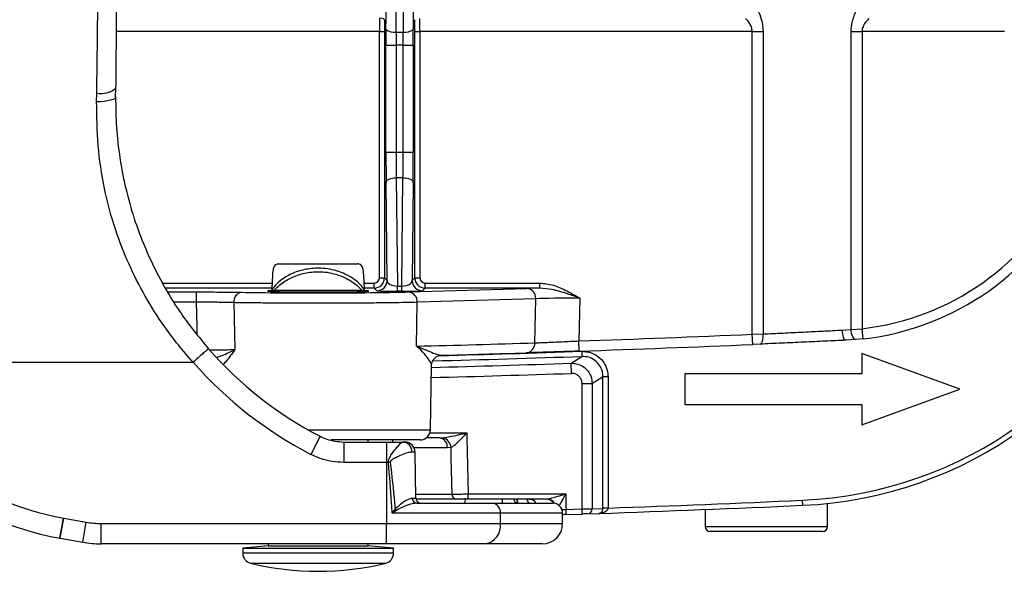
# Model space of a CAD drawing. Units: millimetres. Extents: x 268 to 2208, y 401 to 1273.
# Drawn here: x 663 to 760, y 403 to 458 of the extents above; entities that cross this region are included whole.
import ezdxf

# ---------------------------------------------------------------- set-up
doc = ezdxf.new("R2010")
doc.units = ezdxf.units.MM
doc.header["$LTSCALE"] = 3

msp = doc.modelspace()

# ---------------------------------------------------------------- linework, layer by layer
at = {"color": 8, "linetype": 'Continuous', "lineweight": 25}
for p, q in [((698.544, 456.334), (672.706, 456.334)), ((677.263, 431.64), (688.012, 431.64)), ((687.985, 431.14), (677.531, 431.14)), ((697.058, 431.64), (698.044, 431.64)), ((698.044, 431.14), (697.085, 431.14)), ((677.744, 430.764), (680.592, 430.764)), ((680.592, 429.764), (678.377, 429.764)), ((691.592, 417.204), (703.552, 417.204)), ((703.506, 416.921), (707.124, 416.921)), ((705.212, 415.438), (701.961, 415.438)), ((702.124, 410.912), (705.678, 410.912)), ((710.607, 410.421), (710.607, 410.022)), ((716.535, 409.022), (710.424, 409.022)), ((667.166, 406.578), (667.525, 408.546)), ((667.223, 406.568), (667.571, 408.538)), ((669.433, 406.179), (669.78, 408.148)), ((710.424, 408.022), (716.535, 408.022)), ((730.534, 407.721), (742.534, 407.721)), ((699.935, 405.095), (685.135, 405.095)), ((685.897, 404.124), (699.173, 404.124))]:
    msp.add_line(p, q, dxfattribs=at)
at = {"color": 7, "linetype": 'Continuous', "lineweight": 25}
for p, q in [((698.544, 456.334), (699.044, 456.334)), ((698.544, 432.14), (698.544, 456.334)), ((699.044, 456.334), (699.044, 432.14)), ((700.196, 456.297), (700.874, 456.297)), ((702.026, 432.14), (702.026, 456.334)), ((702.026, 456.334), (702.526, 456.334)), ((702.526, 456.334), (702.526, 432.14)), ((735.15, 456.334), (702.526, 456.334)), ((735.15, 456.334), (736.227, 456.334)), ((735.15, 426.606), (735.15, 456.334)), ((736.227, 456.334), (736.227, 426.637)), ((744.843, 427.083), (744.843, 456.334)), ((744.843, 456.334), (745.92, 456.334)), ((759.921, 456.334), (745.92, 456.334)), ((745.92, 456.334), (745.92, 427.154)), ((699.192, 444.488), (699.192, 455.019)), ((699.192, 455.019), (700.192, 455.019)), ((700.878, 455.019), (700.192, 455.019)), ((700.192, 455.019), (700.192, 444.488)), ((700.878, 455.019), (701.878, 455.019)), ((700.878, 444.488), (700.878, 455.019)), ((701.878, 455.019), (701.878, 444.488)), ((672.654, 449.92), (672.662, 450.781)), ((672.66, 450.798), (672.662, 450.781)), ((670.792, 449.438), (670.803, 450.304)), ((699.192, 444.488), (700.192, 444.488)), ((700.192, 444.488), (700.878, 444.488)), ((700.878, 444.488), (701.878, 444.488)), ((700.206, 441.988), (700.314, 431.34)), ((700.864, 441.988), (700.206, 441.988)), ((700.756, 431.34), (700.864, 441.988)), ((699.303, 431.88), (699.206, 441.488)), ((701.864, 441.488), (701.767, 431.88)), ((688.667, 433.522), (696.403, 433.522)), ((698.544, 432.14), (699.044, 432.14)), ((699.044, 432.14), (699.303, 431.88)), ((701.767, 431.88), (702.026, 432.14)), ((702.026, 432.14), (702.526, 432.14)), ((698.044, 431.14), (698.044, 431.64)), ((698.303, 430.88), (698.044, 431.14)), ((700.314, 430.84), (700.314, 431.34)), ((700.314, 431.34), (700.756, 431.34)), ((700.756, 430.84), (700.756, 431.34)), ((701.4, 430.762), (713.022, 431.113)), ((703.026, 431.14), (702.767, 430.88)), ((703.026, 431.14), (703.026, 431.64)), ((703.026, 431.64), (714.28, 431.64)), ((714.28, 431.14), (703.026, 431.14)), ((714.28, 431.14), (714.28, 431.64)), ((680.592, 429.764), (680.592, 430.764)), ((687.975, 430.922), (688.227, 430.922)), ((696.843, 430.922), (688.227, 430.922)), ((696.843, 430.922), (697.095, 430.922)), ((700.756, 430.84), (700.314, 430.84)), ((713.888, 430.096), (702.266, 429.745)), ((713.8, 425.764), (713.888, 430.096)), ((718.22, 430.166), (718.135, 425.951)), ((684.272, 429.713), (684.366, 425.104)), ((702.201, 425.439), (702.266, 429.745)), ((735.15, 426.606), (736.227, 426.637)), ((735.193, 425.607), (735.15, 426.606)), ((743.984, 427.021), (744.843, 427.083)), ((744.843, 427.083), (745.92, 427.154)), ((746.033, 426.16), (745.92, 427.154)), ((718.169, 424.952), (718.135, 425.951)), ((735.911, 425.638), (735.193, 425.607)), ((745.286, 426.087), (744.32, 426.023)), ((746.033, 426.16), (745.286, 426.087)), ((718.409, 424.932), (718.426, 424.433)), ((745.918, 424.721), (745.918, 422.721)), ((755.534, 421.221), (745.918, 424.721)), ((647.39, 423.866), (680.253, 423.866)), ((703.552, 417.204), (703.664, 423.604)), ((717.404, 422.765), (717.37, 423.764)), ((720.494, 409.537), (720.494, 422.441)), ((720.992, 422.441), (720.494, 422.441)), ((720.992, 422.441), (720.992, 409.537)), ((745.918, 422.721), (728.534, 422.721)), ((728.534, 422.721), (728.534, 419.721)), ((718.437, 421.769), (719.433, 421.769)), ((718.437, 409.449), (718.437, 421.769)), ((719.433, 421.769), (719.433, 409.466)), ((745.918, 417.721), (755.534, 421.221)), ((728.534, 419.721), (745.918, 419.721)), ((745.918, 419.721), (745.918, 417.721)), ((692.732, 416.586), (691.811, 414.812)), ((702.552, 416.222), (693.803, 416.222)), ((695.052, 416.022), (699.243, 416.022)), ((695.052, 416.022), (695.052, 414.022)), ((697.435, 416.022), (697.435, 416.222)), ((699.243, 416.022), (699.243, 414.022)), ((699.243, 416.022), (700.84, 416.022)), ((700.84, 416.022), (701.052, 416.022)), ((704.49, 416.421), (703.151, 416.421)), ((704.49, 416.421), (704.802, 416.435)), ((702.052, 415.039), (701.734, 415.039)), ((702.131, 410.513), (702.052, 415.039)), ((705.586, 415.482), (705.212, 415.438)), ((699.243, 414.022), (695.052, 414.022)), ((699.427, 414.022), (699.243, 414.022)), ((699.243, 414.022), (699.243, 408.022)), ((707.257, 410.421), (707.257, 410.921)), ((707.257, 410.921), (716.84, 410.921)), ((701.772, 410.513), (702.131, 410.513)), ((706.073, 410.421), (702.141, 410.421)), ((702.214, 410.022), (709.678, 410.022)), ((714.914, 410.421), (707.257, 410.421)), ((709.678, 410.022), (715.535, 410.022)), ((712.114, 409.966), (712.108, 410.421)), ((714.914, 410.421), (715.004, 410.427)), ((740.116, 409.806), (740.093, 410.306)), ((742.534, 407.721), (742.534, 409.989)), ((710.424, 409.022), (699.81, 409.022)), ((710.424, 408.022), (710.424, 409.022)), ((716.535, 408.022), (716.535, 409.022)), ((716.868, 409.397), (718.437, 409.449)), ((716.885, 408.897), (716.868, 409.397)), ((716.885, 408.897), (718.453, 408.949)), ((718.453, 408.949), (718.437, 409.449)), ((718.952, 408.966), (720.093, 409.006)), ((719.433, 409.466), (720.494, 409.503)), ((720.494, 409.503), (720.494, 409.537)), ((720.992, 409.537), (720.494, 409.537)), ((720.992, 409.537), (720.992, 409.52)), ((730.534, 409.397), (730.534, 407.721)), ((667.525, 408.546), (667.571, 408.538)), ((667.571, 408.538), (669.78, 408.148)), ((671.224, 408.022), (699.243, 408.022)), ((671.224, 406.022), (671.224, 408.022)), ((699.243, 408.022), (710.424, 408.022)), ((699.243, 406.022), (699.243, 408.022)), ((742.034, 407.221), (731.034, 407.221)), ((667.166, 406.579), (667.241, 406.565)), ((667.223, 406.568), (669.433, 406.179)), ((699.243, 406.022), (671.224, 406.022)), ((687.635, 406.022), (687.635, 405.822)), ((697.435, 405.822), (697.435, 406.022)), ((708.933, 406.022), (699.243, 406.022)), ((714.535, 406.022), (708.933, 406.022)), ((687.635, 405.822), (685.135, 405.603)), ((685.135, 405.603), (685.135, 405.095)), ((685.135, 405.603), (699.935, 405.603)), ((687.635, 405.822), (697.435, 405.822)), ((699.935, 405.603), (697.435, 405.822)), ((699.935, 405.095), (699.935, 405.603))]:
    msp.add_line(p, q, dxfattribs=at)
at = {"color": 8, "linetype": 'Continuous', "lineweight": 25, "flags": 128}
for points in [[(672.654, 449.92), (672.629, 449.842), (672.533, 449.75), (672.367, 449.665), (672.139, 449.59), (671.856, 449.528), (671.529, 449.481), (671.17, 449.451), (670.792, 449.438)], [(680.667, 426.603), (680.649, 427.337), (680.592, 429.764)], [(699.855, 416.022), (699.872, 416.134), (699.89, 416.222)]]:
    msp.add_lwpolyline(points, dxfattribs=at)
at = {"color": 7, "linetype": 'Continuous', "lineweight": 25, "flags": 128}
for points in [[(699.206, 441.488), (699.228, 441.585), (699.287, 441.678), (699.38, 441.764), (699.505, 441.839), (699.655, 441.901), (699.827, 441.948), (700.013, 441.977), (700.206, 441.988)], [(700.864, 441.988), (701.057, 441.977), (701.243, 441.948), (701.415, 441.901), (701.565, 441.839), (701.69, 441.764), (701.783, 441.678), (701.842, 441.585), (701.864, 441.488)], [(735.911, 425.638), (735.98, 425.66), (736.044, 425.719), (736.101, 425.812), (736.15, 425.936), (736.188, 426.087), (736.214, 426.259), (736.227, 426.444), (736.227, 426.637)], [(744.32, 426.023), (744.262, 426.039), (744.205, 426.095), (744.151, 426.186), (744.101, 426.31), (744.058, 426.462), (744.024, 426.636), (743.999, 426.825), (743.984, 427.021)], [(745.286, 426.087), (745.214, 426.101), (745.141, 426.154), (745.07, 426.244), (745.005, 426.368), (744.947, 426.52), (744.9, 426.695), (744.865, 426.885), (744.843, 427.083)], [(717.37, 423.764), (717.635, 423.931), (718.426, 424.433)], [(707.124, 416.921), (707.135, 416.421), (707.257, 410.921)], [(705.678, 410.912), (705.608, 414.42), (705.586, 415.482)], [(699.427, 414.022), (699.449, 414.024), (699.471, 414.026), (699.493, 414.028), (699.515, 414.031), (699.537, 414.033), (699.559, 414.035), (699.58, 414.037), (699.602, 414.039)], [(716.84, 410.921), (716.849, 410.421), (716.863, 409.66), (716.868, 409.397)]]:
    msp.add_lwpolyline(points, dxfattribs=at)
at = {"color": 7, "linetype": 'Continuous', "lineweight": 25}
for centre, radius, start, end in [((698.657, 457.044), 0.607, 50.14965, 100.55041), ((699.973, 457.508), 1.232, 230.90689, 280.42775), ((701.097, 457.508), 1.232, 259.57225, 309.09311), ((743.051, 452.492), 25.5, 276.46082, 334.07762), ((743.051, 452.492), 26.5, 276.46082, 334.07762), ((738.306, 449.765), 39.5, 272.59372, 338.93734), ((738.306, 449.765), 40, 272.59372, 338.93734), ((698.044, 432.14), 1, 270.00873, 359.99127), ((703.026, 432.14), 1, 180.00873, 269.99127), ((698.303, 431.88), 1, 270.02044, 359.97956), ((702.767, 431.88), 1, 180.02044, 269.97956), ((712.938, 430.164), 0.953, 355.87982, 84.92692), ((685.181, 429.83), 0.917, 100.95922, 187.31819), ((701.316, 429.813), 0.953, 355.87982, 84.92692), ((654.535, 2299.039), 1874.167, 271.944722, 272.465264), ((655.401, 2299.021), 1874.167, 271.430879, 271.78564), ((712.869, 425.711), 0.933, 275.96467, 3.30757), ((654.535, 2299.039), 1875.167, 271.944722, 272.465264), ((710.035, 449.937), 37.571, 221.19762, 242.57884), ((654.535, 2299.039), 1875.167, 271.530623, 271.78564), ((672.535, 436.022), 27.929, 205.80012, 259.66578), ((710.035, 449.937), 39.571, 221.20482, 242.57884), ((672.535, 436.022), 29.929, 205.70538, 259.66578), ((702.552, 417.222), 1, 270, 359), ((700.785, 415.074), 0.95, 357.91552, 86.70869), ((701.052, 415.022), 1, 1, 90), ((704.328, 415.545), 0.89, 353.09822, 79.54367), ((704.506, 415.393), 1.084, 4.72538, 74.17588), ((706.131, 410.872), 0.455, 174.91487, 262.63911), ((702.244, 410.493), 0.473, 177.60847, 266.33773), ((702.631, 410.522), 0.5, 181, 270), ((709.529, 409.133), 0.901, 352.91865, 80.4798), ((715.535, 409.022), 1, 0, 90), ((654.534, 2299.036), 1891.167, 271.986613, 272.593721), ((654.534, 2299.036), 1890.667, 272.014399, 272.593721), ((701.519, 410.757), 1.942, 222.44256, 228.14696), ((718.934, 409.465), 0.499, 272.0566, 0.12142), ((720.895, 405.159), 4.362, 88.7281, 95.27046), ((708.635, 407.8), 1.803, 279.5202, 7.08135), ((714.535, 408.022), 2, 270, 0), ((731.034, 407.721), 0.5, 180, 270), ((742.034, 407.721), 0.5, 270, 0), ((686.135, 405.095), 1, 180, 256.22585), ((698.935, 405.095), 1, 283.77415, 0), ((692.535, 431.202), 27.88, 256.22585, 283.77415)]:
    msp.add_arc(centre, radius, start, end, dxfattribs=at)
at = {"color": 8, "linetype": 'Continuous', "lineweight": 25}
for centre, radius, start, end in [((671.24, 452.461), 2.201, 258.55188, 310.22468), ((654.534, 2299.036), 1875.691, 271.505916, 271.952054), ((654.534, 2299.036), 1875.192, 271.526677, 271.952054), ((654.534, 2299.036), 1876.325, 271.500276, 271.919144), ((654.534, 2299.036), 1877.323, 271.498946, 271.919144), ((712.168, 410.447), 0.43, 183.5006, 261.75835), ((713.221, 409.596), 0.825, 31.08021, 88.56143), ((714.904, 409.513), 0.908, 33.48658, 89.35002), ((714.932, 409.45), 0.979, 34.18232, 85.80668)]:
    msp.add_arc(centre, radius, start, end, dxfattribs=at)
at = {"color": 7, "linetype": 'Continuous', "lineweight": 25}
for centre, major_axis, ratio, start_param, end_param in [((696.584, 511.222), (0, 215), 0.017374, 4.45406, 4.621446), ((704.486, 511.222), (0, 215), 0.017374, 1.662454, 1.829125), ((695.584, 511.222), (0, 214), 0.017455, 4.45406, 4.616684), ((705.486, 511.222), (0, 214), 0.017455, 1.66783, 1.829125), ((698.622, 456.334), (0, 5), 0.01571, 1.306353, 1.570796), ((699.122, 456.334), (0, 4.5), 0.017455, 1.306353, 1.570796), ((701.948, 456.334), (0, 4.5), 0.017455, 4.712389, 4.976833), ((702.448, 456.334), (0, 5), 0.01571, 4.712389, 4.976833), ((699.297, 455.019), (0, 6), 0.017455, 1.312467, 1.570796), ((700.297, 455.019), (0, 5), 0.020946, 1.312467, 1.570796), ((700.773, 455.019), (0, 5), 0.020946, 4.712389, 4.970718), ((701.773, 455.019), (0, 6), 0.017455, 4.712389, 4.970718), ((699.297, 444.488), (0, 6), 0.017455, 1.570796, 2.094395), ((700.297, 444.488), (0, 5), 0.020946, 1.570796, 2.094395), ((700.773, 444.488), (0, 5), 0.020946, 4.18879, 4.712389), ((701.773, 444.488), (0, 6), 0.017455, 4.18879, 4.712389), ((692.535, 417.33), (0, 37.219), 0.131652, 1.146497, 1.197995), ((692.535, 417.33), (0, 37.219), 0.131652, 5.083207, 5.136688), ((698.044, 432.14), (-0.354, 0.354), 0.999695, 2.356347, 3.926839), ((703.026, 432.14), (0.354, 0.354), 0.999695, 2.356347, 3.926839), ((700.303, 431.881), (1, -0.019), 0.540387, 3.177289, 4.732971), ((700.767, 431.881), (1, 0.019), 0.540387, 4.691807, 6.247489), ((718.218, 431.061), (6.001, 0), 0.017452, 2.286557, 2.61773), ((692.535, 430.851), (10.238, 0), 0.017455, 3.886256, 5.759323), ((692.535, 430.852), (4.972, 0), 0.017455, 2.733208, 4.712389), ((692.535, 430.852), (4.972, 0), 0.017455, 4.712389, 6.69157), ((700.303, 430.881), (2, 0), 0.020359, 3.161953, 4.717635), ((700.767, 430.881), (2, 0), 0.020359, 4.707143, 6.262825), ((718.218, 430.061), (5.001, 0.02), 0.020938, 1.57029, 2.617575), ((-1133.529, 2299.036), (2988.288, 0), 0.800731, 5.381227, 5.38168), ((706.894, 410.522), (0, 0.5), 0.221695, 3.141593, 4.694936), ((671.224, 416.022), (-8.16, 0), 0.980373, 1.392842, 1.570796), ((671.224, 416.022), (10.121, 0), 0.988054, 4.534434, 4.712389)]:
    msp.add_ellipse(centre, major_axis=major_axis, ratio=ratio, start_param=start_param, end_param=end_param, dxfattribs=at)
for points, knots in [([(672.869, 483.373), (672.858, 480.64), (672.834, 475.17), (672.786, 467.005), (672.729, 458.868), (672.683, 453.489), (672.66, 450.798)], [0, 0, 0, 0, 0.249279, 0.498845, 0.749277, 1, 1, 1, 1]), ([(670.803, 450.304), (670.808, 450.627), (670.847, 453.562), (670.918, 459.138), (671.006, 467.081), (671.082, 475.085), (671.121, 480.459), (671.141, 483.147)], [0, 0, 0, 0, 0.029925, 0.271784, 0.513905, 0.75682, 1, 1, 1, 1]), ([(735.688, 458.425), (735.816, 458.146), (736.118, 457.49), (736.187, 456.756), (736.227, 456.334)], [0, 0, 0, 0, 0.423581, 1, 1, 1, 1]), ([(744.843, 456.334), (744.866, 456.653), (744.918, 457.386), (745.215, 458.05), (745.382, 458.425)], [0, 0, 0, 0, 0.435011, 1, 1, 1, 1]), ([(735.15, 456.334), (735.133, 456.485), (735.101, 456.76), (734.862, 457.212), (734.628, 457.472), (734.476, 457.641)], [0, 0, 0, 0, 0.2979, 0.544372, 1, 1, 1, 1]), ([(746.594, 457.641), (746.394, 457.417), (746.096, 457.082), (745.931, 456.592), (745.922, 456.388), (745.92, 456.334)], [0, 0, 0, 0, 0.596233, 0.892861, 1, 1, 1, 1]), ([(680.253, 423.866), (680.253, 423.866), (679.263, 424.967), (677.583, 427.066), (675.509, 430.339), (673.898, 433.527), (672.51, 437.057), (671.484, 440.931), (670.855, 445.151), (670.813, 448.01), (670.792, 449.438)], [0, 0, 0, 0, 0.000002, 0.155495, 0.281563, 0.408032, 0.534063, 0.689115, 0.844753, 1, 1, 1, 1]), ([(672.653, 449.937), (672.666, 448.934), (672.694, 446.92), (673.042, 443.909), (673.619, 440.913), (674.393, 438.147), (675.332, 435.571), (676.39, 433.201), (677.644, 430.866), (679.36, 428.126), (680.848, 426.309), (681.763, 425.191)], [0, 0, 0, 0, 0.112987, 0.226667, 0.342471, 0.45899, 0.553252, 0.648226, 0.745397, 0.843305, 1, 1, 1, 1]), ([(697.095, 430.922), (697.03, 431.022), (696.843, 431.307), (696.407, 431.76), (695.662, 432.309), (694.857, 432.688), (693.986, 432.946), (693.036, 433.119), (691.709, 433.102), (690.316, 432.754), (689.119, 432.15), (688.362, 431.496), (688.067, 431.059), (687.975, 430.922)], [0, 0, 0, 0, 0.046134, 0.131294, 0.216376, 0.333299, 0.371686, 0.446968, 0.566882, 0.678491, 0.798653, 0.936619, 1, 1, 1, 1]), ([(688.667, 433.522), (688.567, 433.506), (688.393, 433.48), (688.213, 433.266), (688.105, 432.99), (688.081, 432.761), (688.069, 432.652)], [0, 0, 0, 0, 0.322567, 0.555202, 0.7888, 1, 1, 1, 1]), ([(697, 432.652), (696.99, 432.755), (696.969, 432.961), (696.879, 433.218), (696.745, 433.408), (696.58, 433.508), (696.455, 433.518), (696.403, 433.522)], [0, 0, 0, 0, 0.199798, 0.39934, 0.605829, 0.832932, 1, 1, 1, 1]), ([(688.227, 430.922), (688.247, 430.944), (688.522, 431.259), (689.168, 431.804), (690.369, 432.41), (691.733, 432.759), (693.021, 432.777), (694.102, 432.574), (694.94, 432.284), (695.698, 431.895), (696.353, 431.436), (696.679, 431.093), (696.843, 430.922)], [0, 0, 0, 0, 0.0120609, 0.1682906, 0.3027776, 0.4263079, 0.5582816, 0.6413769, 0.7280234, 0.8148114, 0.9073706, 1, 1, 1, 1]), ([(714.28, 431.64), (714.733, 431.589), (715.662, 431.485), (716.958, 430.884), (717.794, 430.412), (718.216, 430.168), (718.22, 430.166)], [0, 0, 0, 0, 0.3198763, 0.6555488, 0.9968414, 1, 1, 1, 1]), ([(718.22, 430.166), (718.216, 430.167), (717.812, 430.307), (716.907, 430.613), (715.61, 431.026), (714.686, 431.105), (714.28, 431.14)], [0, 0, 0, 0, 0.003456, 0.312332, 0.69826, 1, 1, 1, 1]), ([(680.592, 430.764), (680.924, 430.764), (681.599, 430.763), (682.58, 430.759), (683.51, 430.751), (684.333, 430.742), (684.792, 430.734), (685.007, 430.73)], [0, 0, 0, 0, 0.201218, 0.408272, 0.60949, 0.816541, 1, 1, 1, 1]), ([(684.272, 429.713), (684.092, 429.718), (683.513, 429.732), (682.276, 429.753), (681.153, 429.76), (680.592, 429.764)], [0, 0, 0, 0, 0.183996, 0.592003, 1, 1, 1, 1]), ([(702.266, 429.745), (701.901, 429.736), (701.196, 429.718), (699.807, 429.697), (698.266, 429.679), (696.542, 429.666), (694.722, 429.658), (692.822, 429.655), (690.932, 429.656), (689.07, 429.663), (687.314, 429.675), (685.663, 429.691), (684.74, 429.706), (684.272, 429.713)], [0, 0, 0, 0, 0.095509, 0.184283, 0.27563, 0.364401, 0.455747, 0.544509, 0.635844, 0.724601, 0.815932, 0.906592, 1, 1, 1, 1]), ([(736.227, 426.637), (736.86, 426.667), (738.144, 426.728), (740.129, 426.825), (742.105, 426.924), (743.352, 426.989), (743.984, 427.021)], [0, 0, 0, 0, 0.252609, 0.512544, 0.753126, 1, 1, 1, 1]), ([(702.201, 425.439), (702.204, 425.437), (702.299, 425.401), (702.692, 425.247), (703.319, 424.985), (704.077, 424.651), (704.428, 424.58), (704.623, 424.541)], [0, 0, 0, 0, 0.003304, 0.0871404, 0.3685764, 0.6498907, 1, 1, 1, 1]), ([(713.8, 425.764), (713.967, 425.771), (714.306, 425.785), (715.167, 425.822), (716.445, 425.876), (717.572, 425.926), (718.135, 425.951)], [0, 0, 0, 0, 0.174645, 0.355471, 0.677716, 1, 1, 1, 1]), ([(744.32, 426.023), (743.652, 425.991), (742.3, 425.926), (740.179, 425.828), (738.011, 425.73), (736.618, 425.669), (735.911, 425.638)], [0, 0, 0, 0, 0.240583, 0.487453, 0.740067, 1, 1, 1, 1]), ([(681.763, 425.191), (681.764, 425.191), (681.767, 425.192), (681.73, 425.159), (681.562, 425.01), (681.221, 424.709), (680.771, 424.314), (680.433, 424.018), (680.263, 423.87)], [0, 0, 0, 0, 0.035551, 0.160037, 0.370028, 0.580019, 0.79001, 1, 1, 1, 1]), ([(703.666, 423.603), (703.665, 423.61), (703.662, 423.683), (703.709, 423.903), (703.867, 424.193), (704.153, 424.431), (704.435, 424.542), (704.597, 424.532), (704.635, 424.53)], [0, 0, 0, 0, 0.020464, 0.212672, 0.437247, 0.676555, 0.924664, 1, 1, 1, 1]), ([(718.169, 424.952), (717.836, 424.941), (717.16, 424.918), (716.178, 424.885), (715.244, 424.855), (714.377, 424.827), (713.58, 424.802), (713.173, 424.789), (712.966, 424.782)], [0, 0, 0, 0, 0.159037, 0.322679, 0.481698, 0.645333, 0.819586, 1, 1, 1, 1]), ([(718.409, 424.932), (718.692, 424.914), (719.257, 424.878), (720.022, 424.472), (720.607, 423.857), (720.94, 423.141), (720.976, 422.652), (720.992, 422.441)], [0, 0, 0, 0, 0.211067, 0.422167, 0.632475, 0.842038, 1, 1, 1, 1]), ([(720.494, 422.441), (720.482, 422.61), (720.453, 423.001), (720.186, 423.574), (719.718, 424.066), (719.105, 424.39), (718.652, 424.418), (718.426, 424.433)], [0, 0, 0, 0, 0.157944, 0.367382, 0.577577, 0.788702, 1, 1, 1, 1]), ([(680.263, 423.87), (680.262, 423.869), (680.259, 423.867), (680.255, 423.866), (680.253, 423.866), (680.253, 423.866)], [0, 0, 0, 0, 0.377873, 0.875778, 1, 1, 1, 1]), ([(717.37, 423.764), (717.542, 423.756), (717.936, 423.738), (718.518, 423.488), (719.022, 423.037), (719.365, 422.441), (719.41, 421.993), (719.433, 421.769)], [0, 0, 0, 0, 0.1608104, 0.3704455, 0.5800774, 0.7901081, 1, 1, 1, 1]), ([(718.437, 421.769), (718.426, 421.881), (718.404, 422.105), (718.232, 422.404), (717.979, 422.629), (717.688, 422.754), (717.49, 422.762), (717.404, 422.765)], [0, 0, 0, 0, 0.209833, 0.419684, 0.629197, 0.838928, 1, 1, 1, 1]), ([(692.732, 416.586), (692.947, 416.485), (693.674, 416.141), (694.482, 416.071), (695.052, 416.022)], [0, 0, 0, 0, 0.295483, 1, 1, 1, 1]), ([(704.802, 416.435), (704.872, 416.444), (705.155, 416.479), (705.779, 416.604), (706.482, 416.767), (706.969, 416.884), (707.12, 416.92), (707.124, 416.921)], [0, 0, 0, 0, 0.094946, 0.379027, 0.806496, 0.995407, 1, 1, 1, 1]), ([(707.124, 416.921), (707.122, 416.919), (707.022, 416.811), (706.7, 416.465), (706.232, 415.978), (705.813, 415.605), (705.633, 415.507), (705.586, 415.482)], [0, 0, 0, 0, 0.003905, 0.191619, 0.614616, 0.900157, 1, 1, 1, 1]), ([(699.427, 414.022), (699.427, 414.056), (699.427, 414.135), (699.462, 414.304), (699.553, 414.506), (699.8, 414.914), (700.201, 415.43), (700.591, 415.878), (700.772, 416.015), (700.83, 416.021), (700.84, 416.022)], [0, 0, 0, 0, 0.029347, 0.066787, 0.145999, 0.218279, 0.48798, 0.757407, 0.960475, 1, 1, 1, 1]), ([(695.052, 414.022), (694.662, 414.041), (693.871, 414.081), (692.775, 414.364), (692.111, 414.673), (691.811, 414.812)], [0, 0, 0, 0, 0.3475516, 0.7051835, 1, 1, 1, 1]), ([(701.734, 415.039), (701.604, 415.022), (701.323, 414.985), (700.699, 414.74), (700.145, 414.497), (699.791, 414.289), (699.661, 414.194), (699.605, 414.103), (699.599, 414.06), (699.601, 414.043), (699.602, 414.039)], [0, 0, 0, 0, 0.249302, 0.538757, 0.82351, 0.893177, 0.958511, 0.982844, 0.996245, 1, 1, 1, 1]), ([(699.81, 409.022), (699.789, 409.359), (699.689, 411.027), (699.543, 412.693), (699.427, 414.022)], [0, 0, 0, 0, 0.20183, 1, 1, 1, 1]), ([(699.602, 414.039), (699.762, 412.702), (699.944, 411.173), (700.07, 409.639), (700.086, 409.447)], [0, 0, 0, 0, 0.875094, 1, 1, 1, 1]), ([(705.678, 410.912), (705.783, 410.913), (706.038, 410.914), (706.584, 410.917), (707.033, 410.92), (707.257, 410.921)], [0, 0, 0, 0, 0.258853, 0.629431, 1, 1, 1, 1]), ([(715.004, 410.427), (715.038, 410.432), (715.149, 410.45), (715.436, 410.52), (715.938, 410.657), (716.432, 410.801), (716.76, 410.898), (716.837, 410.92), (716.84, 410.921)], [0, 0, 0, 0, 0.065207, 0.213129, 0.481548, 0.878674, 0.995392, 1, 1, 1, 1]), ([(700.086, 409.447), (700.322, 409.662), (700.772, 410.072), (701.384, 410.435), (701.658, 410.49), (701.772, 410.513)], [0, 0, 0, 0, 0.390358, 0.745109, 1, 1, 1, 1]), ([(702.214, 410.022), (702.068, 410.006), (701.717, 409.968), (701.022, 409.735), (700.495, 409.455), (700.223, 409.311)], [0, 0, 0, 0, 0.255933, 0.617025, 1, 1, 1, 1]), ([(707.257, 410.421), (707.089, 410.421), (706.752, 410.421), (706.342, 410.421), (706.151, 410.421), (706.073, 410.421)], [0, 0, 0, 0, 0.370576, 0.741154, 1, 1, 1, 1]), ([(713.244, 410.419), (713.307, 410.41), (713.415, 410.394), (713.417, 410.388), (713.417, 410.385)], [0, 0, 0, 0, 0.586059, 1, 1, 1, 1]), ([(699.81, 409.022), (699.811, 409.024), (699.904, 409.166), (699.996, 409.308), (700.086, 409.447)], [0, 0, 0, 0, 0.015288, 1, 1, 1, 1]), ([(700.223, 409.311), (700.088, 409.216), (699.951, 409.12), (699.812, 409.023), (699.81, 409.022)], [0, 0, 0, 0, 0.984442, 1, 1, 1, 1]), ([(716.885, 408.897), (716.829, 408.895), (716.718, 408.892), (716.595, 408.887), (716.547, 408.886), (716.535, 408.886)], [0, 0, 0, 0, 0.42848, 0.856937, 1, 1, 1, 1]), ([(718.437, 409.449), (718.481, 409.45), (718.638, 409.453), (718.9, 409.457), (719.173, 409.462), (719.37, 409.465), (719.412, 409.466), (719.433, 409.466)], [0, 0, 0, 0, 0.091005, 0.318344, 0.545579, 0.772776, 1, 1, 1, 1]), ([(718.952, 408.966), (718.941, 408.966), (718.92, 408.965), (718.822, 408.962), (718.685, 408.957), (718.554, 408.953), (718.476, 408.95), (718.453, 408.949)], [0, 0, 0, 0, 0.22715, 0.454313, 0.681567, 0.908965, 1, 1, 1, 1]), ([(720.992, 409.52), (720.987, 409.488), (720.975, 409.403), (720.881, 409.273), (720.698, 409.14), (720.426, 409.04), (720.21, 409.01), (720.095, 409.006), (720.093, 409.006)], [0, 0, 0, 0, 0.07869, 0.206763, 0.396905, 0.680078, 0.99478, 1, 1, 1, 1]), ([(720.093, 409.006), (720.094, 409.006), (720.146, 409.008), (720.245, 409.033), (720.367, 409.128), (720.448, 409.258), (720.489, 409.386), (720.493, 409.47), (720.494, 409.503)], [0, 0, 0, 0, 0.00522, 0.319945, 0.603124, 0.793254, 0.921314, 1, 1, 1, 1])]:
    msp.add_open_spline(points, degree=3, knots=knots, dxfattribs=at)
at = {"color": 8, "linetype": 'Continuous', "lineweight": 25}
for points, knots in [([(703.649, 423.604), (703.651, 423.619), (703.658, 423.66), (703.512, 423.964), (703.152, 424.488), (702.646, 425.039), (702.29, 425.361), (702.204, 425.436), (702.201, 425.439)], [0, 0, 0, 0, 0.10521, 0.301226, 0.599766, 0.906549, 0.996558, 1, 1, 1, 1]), ([(681.959, 425.07), (682.093, 425.072), (682.783, 425.081), (683.615, 425.093), (684.19, 425.101), (684.366, 425.104)], [0, 0, 0, 0, 0.143661, 0.739255, 1, 1, 1, 1]), ([(682.566, 424.339), (682.753, 424.403), (683.387, 424.62), (683.979, 424.911), (684.363, 425.102), (684.366, 425.104)], [0, 0, 0, 0, 0.292256, 0.994989, 1, 1, 1, 1]), ([(684.366, 425.104), (684.364, 425.101), (684.081, 424.718), (683.706, 424.134), (683.335, 423.766), (683.229, 423.66)], [0, 0, 0, 0, 0.004239, 0.713942, 1, 1, 1, 1]), ([(716.84, 410.921), (716.838, 410.919), (716.801, 410.852), (716.64, 410.568), (716.416, 410.168), (716.235, 409.879), (716.175, 409.781)], [0, 0, 0, 0, 0.005766, 0.168854, 0.720371, 1, 1, 1, 1]), ([(711.957, 410.421), (711.999, 410.373), (712.101, 410.259), (712.1, 410.074), (712.099, 409.966)], [0, 0, 0, 0, 0.4154807, 1, 1, 1, 1]), ([(713.265, 410.022), (713.259, 410.027), (713.166, 410.122), (713.093, 410.276), (713.024, 410.421)], [0, 0, 0, 0, 0.058899, 1, 1, 1, 1]), ([(716.456, 409.386), (716.483, 409.387), (716.606, 409.39), (716.753, 409.394), (716.868, 409.397)], [0, 0, 0, 0, 0.216814, 1, 1, 1, 1])]:
    msp.add_open_spline(points, degree=3, knots=knots, dxfattribs=at)

doc.saveas('drawing.dxf')
